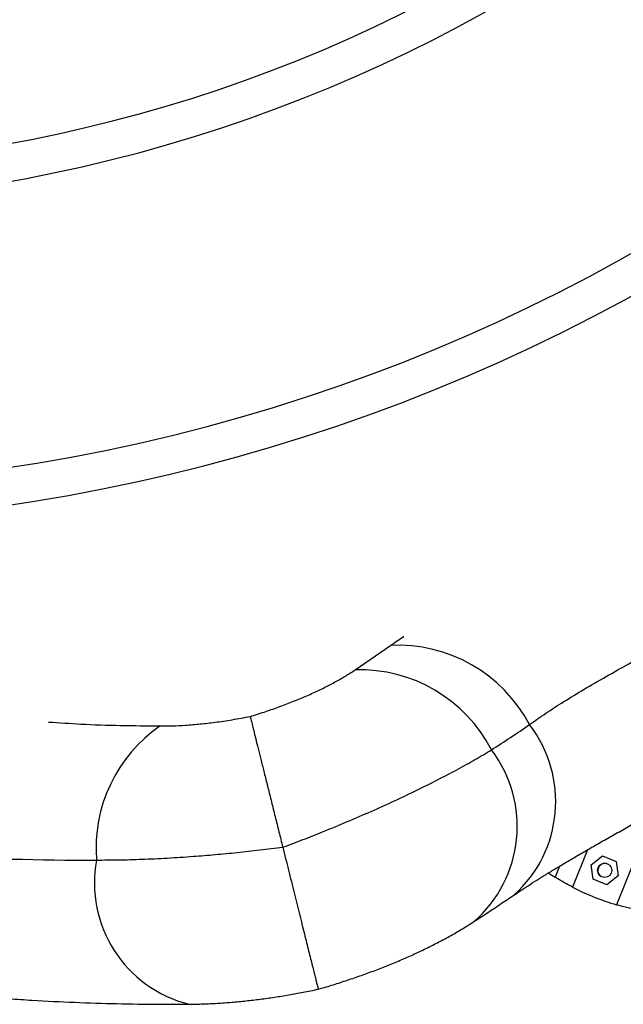
# Model space of a CAD drawing. Units: metres. Extents: x -0.017 to 0.096, y 0.002 to 0.09.
# Drawn here: x 0.033 to 0.034, y 0.055 to 0.057 of the extents above; entities that cross this region are included whole.
import ezdxf

# ---------------------------------------------------------------- set-up
doc = ezdxf.new("R2010")
doc.units = ezdxf.units.M

msp = doc.modelspace()

# ---------------------------------------------------------------- linework, layer by layer
at = {"color": 7, "linetype": 'Continuous', "lineweight": 25}
for p, q in [((0.0338137978024981, 0.05523122346887695), (0.03388836027832985, 0.05528267113650188)), ((0.03442564030529099, 0.0548879871774413), (0.03436464992740774, 0.05473617904835996)), ((0.03366133858426518, 0.05485765297451314), (0.03366139186876035, 0.05485743941395398)), ((0.03430353795515242, 0.0548523101755387), (0.0342718586678936, 0.05477345883051839)), ((0.03431108453630204, 0.05482023939884499), (0.03433516053911864, 0.05483912535716615)), ((0.03433516053911864, 0.05483912535716615), (0.03436355426020787, 0.05482771790626596)), ((0.03424414684834663, 0.05481739566421672), (0.03423496556657497, 0.05479454299045575)), ((0.03431540225457467, 0.05478994598962365), (0.03431108453630204, 0.05482023939884499)), ((0.03436355426020787, 0.05482771790626596), (0.03436787197848051, 0.05479742449704463)), ((0.03436787197848051, 0.05479742449704463), (0.03434379597566391, 0.05477853853872347)), ((0.03434379597566391, 0.05477853853872347), (0.03431540225457467, 0.05478994598962365))]:
    msp.add_line(p, q, dxfattribs=at)
msp.add_circle((0.03433947825739127, 0.05480883194794481), 1.4999999999997e-05, dxfattribs=at)
for centre, radius, start, end in [((0.03252146196358784, 0.05942640936590599), 0.003215851371944584, 276.2591294468018, 345.4081673020976), ((0.03252146196358784, 0.05942640936590599), 0.003810409939548293, 276.0366683232454, 345.630628425654), ((0.03252146196358784, 0.05942640936590599), 0.003137324768676167, 240.2948165915555, 309.3724801573429), ((0.03252146196358785, 0.05942640936590599), 0.003888936542816708, 240.0123731113389, 309.6549236375592), ((0.03390426749530027, 0.0549700200450183), 0.0003130554975681231, 27.7752303143489, 92.91261154349203), ((0.03382409189244625, 0.05491948812546832), 0.0003119052622479466, 27.33211512755159, 91.89132761550977), ((0.03357949121578413, 0.05485615584666529), 0.0003115846446565764, 124.4555343329841, 184.701914039428), ((0.03397147515628878, 0.05495407025987657), 0.0002649481413252168, 311.8835869788723, 37.64863558214564), ((0.03388917969191837, 0.0549016847249287), 0.0002662103449146065, 310.831767658108, 37.21713396141243), ((0.03352785108350453, 0.05478223421929653), 0.000263377614567759, 169.415092596389, 255.9833915323715), ((0.03451121093528442, 0.05523509775012427), 0.00052, 236.132068295451, 237.910651062209), ((0.03451121093528442, 0.05523509775012427), 0.0005200000000000017, 242.5939956219626, 253.629464369524)]:
    msp.add_arc(centre, radius, start, end, dxfattribs=at)
for centre, major_axis, ratio, start_param, end_param in [((0.03157004929599658, 0.05890263798153768), (0.004189659692343327, 0.002306490056145916), 0.961404744658957, 4.788875324135006, 4.80898391501847), ((0.03323312623969894, 0.05941192024528583), (0.004668872617046273, -9.505585818946061e-05), 0.9810565802992954, 4.663687430544682, 4.740032678754732)]:
    msp.add_ellipse(centre, major_axis=major_axis, ratio=ratio, start_param=start_param, end_param=end_param, dxfattribs=at)
for points, knots in [([(0.03418125352651012, 0.05511590521586249), (0.03419240747818111, 0.05512385339653898), (0.03421471553729711, 0.05513974986889481), (0.03425350350646205, 0.05516465736971022), (0.03429598119990449, 0.05519044643667551), (0.03434173936658434, 0.05521692664523056), (0.03438974285957982, 0.05524380725631067), (0.03443996670700505, 0.05527129006422587), (0.03449254413596075, 0.05529963074828534), (0.03453971812844744, 0.05532482181835147), (0.03458010862608134, 0.05534631507564657), (0.03461341298202763, 0.05536400729899566), (0.03464701160465777, 0.05538184304021216), (0.03466954831040096, 0.05539380162610145), (0.03468081666336952, 0.05539978091909754)], [0, 0, 0, 0, 0.09455191159254149, 0.1891051436797066, 0.2864909790906659, 0.3838782103142621, 0.478395482003338, 0.5729134834484569, 0.6701540648674482, 0.767394933704248, 0.825245878833981, 0.8830968316764001, 0.9415484153352566, 1, 1, 1, 1]), ([(0.03388836027832985, 0.05528267113650188), (0.03389690373466289, 0.05528867839595197), (0.03390584717981018, 0.05529496690417197), (0.03391575895654889, 0.05530151038090442), (0.03391620225326056, 0.05530180303294804)], [0, 0, 0, 0, 0.9552757569741974, 1, 1, 1, 1]), ([(0.03359257153362185, 0.05513318175830785), (0.0335985645640284, 0.05513501752633711), (0.03361491485982309, 0.05514002590244281), (0.03364090337965999, 0.05514873539061158), (0.03367034889464238, 0.05515948436430131), (0.03369868089549911, 0.05517082261877354), (0.03372557024564498, 0.05518258775715942), (0.03375055615976041, 0.05519455068907599), (0.03377370662792879, 0.05520670143432065), (0.03379510637494182, 0.05521899092773064), (0.03380756722146012, 0.05522714588632298), (0.0338137978024981, 0.05523122346887695)], [0, 0, 0, 0, 0.06589160531730978, 0.1797666896782874, 0.2936410863245486, 0.4110556825579973, 0.5284725380336008, 0.6446233207522785, 0.7607784571790279, 0.8803861995743699, 1, 1, 1, 1]), ([(0.03340320706662242, 0.05511307779890001), (0.03341180427390042, 0.05511312326847723), (0.03342899838866165, 0.05511321420604609), (0.03345716821576267, 0.05511463995319375), (0.03348698274647213, 0.05511709519352009), (0.03351967459006393, 0.05512088587946491), (0.0335548851136174, 0.05512604228700482), (0.03357996638649512, 0.05513079378709246), (0.03359257153362185, 0.05513318175830785)], [0, 0, 0, 0, 0.1566257217826973, 0.3132459818419529, 0.4747592540992615, 0.6362699076069126, 0.817199416019117, 0.9999999999999999, 0.9999999999999999, 0.9999999999999999, 0.9999999999999999]), ([(0.03359257153362185, 0.05513318175830785), (0.03359257850625112, 0.05513315387947958), (0.03359315474985914, 0.05513084987105436), (0.03359455980093953, 0.05512522878734338), (0.03359736713049871, 0.05511399048973051), (0.03360095898346305, 0.0550996063493524), (0.03360539027334841, 0.05508185627547014), (0.03361064820025991, 0.0550607916285279), (0.03361655578537251, 0.05503712163757642), (0.03362306017788802, 0.05501105827414726), (0.03363005775496192, 0.05498301700001044), (0.03363747495569198, 0.05495329276539576), (0.03364523167724787, 0.05492220667961961), (0.03365321511047754, 0.05489021103793405), (0.03365863365019126, 0.05486849407739974), (0.03366133858426518, 0.05485765297451314)], [0, 0, 0, 0, 0.0009640338539847965, 0.07967128676709324, 0.1585779980462625, 0.2372782450794106, 0.3221595296169681, 0.407302485805474, 0.4921779466350832, 0.5767194482687718, 0.6615265836148371, 0.7460649114526599, 0.8306205343295155, 0.9154458004697228, 0.9999999999999999, 0.9999999999999999, 0.9999999999999999, 0.9999999999999999]), ([(0.03414846806639353, 0.05475686289450916), (0.03415264742264917, 0.05475968802282875), (0.03416200734713077, 0.05476601507084876), (0.03417799672053076, 0.05477643903919074), (0.03419627643889469, 0.05478808668445462), (0.03421599388073317, 0.05480035635386317), (0.0342371651145415, 0.05481326067965008), (0.03425978181559029, 0.05482678783054947), (0.03428377582745743, 0.05484089759458519), (0.03430907479697359, 0.0548555512343132), (0.03433559811728899, 0.05487070959013232), (0.03436325917615052, 0.05488633361734174), (0.03439196742838625, 0.05490238510747092), (0.03442163255098019, 0.05491882851675211), (0.03445211150941524, 0.05493560119741857), (0.03448349513594389, 0.05495277635573434), (0.03451573756640101, 0.05497033497943009), (0.03454887217353479, 0.05498830398629912), (0.03458264643459186, 0.05500655588698448), (0.03461697343723845, 0.05502505413814453), (0.03465176433801424, 0.05504376155279094), (0.03468692995298434, 0.05506264107706378), (0.03472238141663573, 0.05508165609816981), (0.03475802412626293, 0.05510076676007233), (0.03479145406699843, 0.0551186956090911), (0.034812987309643, 0.05513025092198187), (0.03482259279476231, 0.0551354054817411)], [0, 0, 0, 0, 0.02976901855055439, 0.06666954154690144, 0.1039447215481311, 0.1419669166835079, 0.1808754054222106, 0.2205912993786106, 0.2610363353898225, 0.3021310791808166, 0.3437960767898459, 0.3859529090311255, 0.4285252054245236, 0.4714396226027435, 0.5146581086857177, 0.5578425110750427, 0.6020680585255825, 0.6466052889836107, 0.6914106008870693, 0.7364381529930988, 0.7816429632050245, 0.826981606348015, 0.8724129417869861, 0.9178988346965068, 0.9633765552816583, 1, 1, 1, 1]), ([(0.03316809670442616, 0.05512140505449905), (0.03319062199075242, 0.05511988126908671), (0.03326888015283951, 0.05511458727885468), (0.03334733448501218, 0.05511370565924148), (0.03340320706662242, 0.05511307779890001)], [0, 0, 0, 0, 0.287833060801966, 1, 1, 1, 1]), ([(0.03366139186876035, 0.05485743941395398), (0.03367551835103342, 0.05486278377898809), (0.03370382495033072, 0.05487349280028546), (0.03374927213041248, 0.05489150954288451), (0.03379747067473835, 0.05491137702973459), (0.03384812111445668, 0.05493325425184585), (0.03389717583379586, 0.05495546253048306), (0.03394393936165186, 0.0549776789944471), (0.03398774304885901, 0.05499954216648432), (0.03402868422218509, 0.05502106073541607), (0.03406702317547299, 0.05504227856289975), (0.03408979174411025, 0.05505589195508828), (0.03410117605535034, 0.05506269866727896)], [0, 0, 0, 0, 0.08085522884487423, 0.1620174449492036, 0.2651054548764135, 0.3681925541413505, 0.4739928662920292, 0.5797927072258371, 0.6834510336598419, 0.7871094133271367, 0.8935544549427158, 1, 1, 1, 1]), ([(0.03326895516282293, 0.05483061469169841), (0.03328431952065893, 0.0548306503497724), (0.03331504823991992, 0.05483072166592871), (0.03336507646738955, 0.05483214108702641), (0.0334177870464553, 0.05483459574188076), (0.03346942708565255, 0.05483797285911143), (0.03351868337471446, 0.05484198120242204), (0.03356530409208692, 0.05484643055617245), (0.03361289082058064, 0.05485157819651047), (0.03364518928842572, 0.05485562804333649), (0.03366133858426518, 0.05485765297451314)], [0, 0, 0, 0, 0.1357658641556507, 0.2715317600251606, 0.4110025035741133, 0.550474035071381, 0.6618712313128816, 0.7732690272827554, 0.8866340789927831, 0.9999999999999999, 0.9999999999999999, 0.9999999999999999, 0.9999999999999999]), ([(0.03366139186876035, 0.05485743941395398), (0.03366339158624214, 0.05484942463882565), (0.03366739102009635, 0.05483339509301531), (0.03367342621502056, 0.054809205719949), (0.03367944825699487, 0.05478506862618947), (0.03368535641747402, 0.05476138748996419), (0.03369105308964224, 0.05473855355317361), (0.03369655932160418, 0.05471648244563485), (0.03370188236358751, 0.05469514507004446), (0.0337069316130565, 0.05467490456577549), (0.03371162649571705, 0.05465608390029056), (0.03371599024702459, 0.05463858990881799), (0.03372002129762898, 0.05462242880953967), (0.03372365300742115, 0.0546078676979676), (0.03372682945473295, 0.05459513073793731), (0.0337295721145343, 0.05458413178498907), (0.03373187067063317, 0.05457491208311229), (0.03373368191318041, 0.05456764480131555), (0.03373499750840863, 0.0545623634089977), (0.03373576803577143, 0.05455926574646547), (0.03373609086369915, 0.05455796490589722), (0.03373600358995107, 0.05455831054296393), (0.03373599571864316, 0.05455834171632176)], [0, 0, 0, 0, 0.05148037757221711, 0.1029607265848143, 0.155937372865635, 0.2089140343191987, 0.2603942500511423, 0.3118745199339947, 0.3648479334149516, 0.4178214537481352, 0.4693498623937269, 0.5208784105877828, 0.5738922500364948, 0.6269063002236781, 0.6786435401002117, 0.7303810276577268, 0.7835995176503927, 0.8368183591508748, 0.8889479635599975, 0.941077973106142, 0.9946857625953343, 1, 1, 1, 1]), ([(0.03434403224243963, 0.05482281958518501), (0.03434313277154086, 0.05482308354453212), (0.034340638021453, 0.05482381565560466), (0.03433628117765256, 0.05482320270246054), (0.0343316919673757, 0.05482112999983023), (0.03432823567783253, 0.05481787669970949), (0.03432693323027085, 0.05481522236002645), (0.03432637975476083, 0.05481409439752488)], [0, 0, 0, 0, 0.1293147454119301, 0.3586641579158811, 0.5913761771835777, 0.8263551751377131, 1, 1, 1, 1]), ([(0.0342718586678936, 0.05477345883051839), (0.03426755199864133, 0.05477573916393766), (0.03425881358724583, 0.05478036605547941), (0.03424868159875207, 0.05478620003675054), (0.03424060195164899, 0.05479103211452737), (0.03423685557019452, 0.05479336571670222), (0.03423496556657497, 0.05479454299045575)], [0, 0, 0, 0, 0.2749909130702324, 0.5579680230048673, 0.7770002743629141, 1, 1, 1, 1]), ([(0.03432637975476083, 0.05481409439752488), (0.03432590685221897, 0.05481248216331116), (0.03432496125272713, 0.05480925839579406), (0.03432567318450482, 0.0548042040038325), (0.03432771902193013, 0.05479970556368867), (0.03433014272951383, 0.05479760986621439), (0.03433128465763507, 0.05479662247982521)], [0, 0, 0, 0, 0.2557008705640643, 0.5112905765209075, 0.7697448992856204, 1, 1, 1, 1]), ([(0.03406345428800749, 0.05470040130588474), (0.03407056976572608, 0.05470504277859154), (0.03409902094024482, 0.05472360166602364), (0.03412721910704881, 0.05474258419310082), (0.03414836507193169, 0.0547568192975937)], [0, 0, 0, 0, 0.2500943401793598, 1, 1, 1, 1]), ([(0.03440587537913625, 0.05472587832727106), (0.03440233736189401, 0.05472662682298883), (0.03439602208119946, 0.05472796287090288), (0.03438330056575552, 0.05473102327249328), (0.03437288714626181, 0.05473378802421891), (0.03436634111091318, 0.05473568814716381), (0.03436464992740774, 0.05473617904835996)], [0, 0, 0, 0, 0.3480004282555979, 0.6211728874639614, 0.902129131602997, 1, 1, 1, 1]), ([(0.03373599029980544, 0.05455836098487683), (0.03373914771543797, 0.05455925605911681), (0.03375245436195166, 0.05456302826965256), (0.03377555057510062, 0.05457019595709625), (0.03380520448845145, 0.05457985664304317), (0.03383438863564291, 0.05459005085149449), (0.03386312301947925, 0.05460074225287871), (0.0338913813303961, 0.05461195870964491), (0.03391886940134479, 0.05462360511572847), (0.03394554209904239, 0.05463565759512513), (0.03397151622554931, 0.05464817234973605), (0.03399717881776124, 0.05466136440884287), (0.03402263453551887, 0.05467543387141684), (0.03404475618384407, 0.05468841798675101), (0.03405797295536268, 0.05469704581065359), (0.03406313261298991, 0.05470041400214746)], [0, 0, 0, 0, 0.02519434475183359, 0.1061793183967208, 0.1872693558731918, 0.2685806067593892, 0.3502973553407169, 0.43264904097211, 0.5157127592875725, 0.5971912255112453, 0.6797058193746386, 0.7642739888137127, 0.8514579640013846, 0.9420110994635712, 1, 1, 1, 1]), ([(0.03346405841413169, 0.05452686921786428), (0.03346878546716961, 0.05452688005157162), (0.03348337426677627, 0.05452691348694545), (0.03350826031457772, 0.0545278907039846), (0.03353842686739082, 0.05452967417795738), (0.03356852761311604, 0.05453221698843676), (0.03359859911400355, 0.0545354258637135), (0.03362869221728756, 0.05453929702086686), (0.03365877339259813, 0.05454379723439699), (0.03368905689269275, 0.05454898665902778), (0.0337147811760268, 0.05455381742465443), (0.03373052380506777, 0.05455717685988506), (0.03373599513447523, 0.05455834442705075)], [0, 0, 0, 0, 0.0564386279892037, 0.1741829057560728, 0.288717808338764, 0.4008242828888562, 0.5110806264640615, 0.619912460101721, 0.7276396480009312, 0.8340043481592045, 0.9423084359629857, 1, 1, 1, 1]), ([(0.03308506119980491, 0.05453832142459868), (0.03310119242936015, 0.05453726751319376), (0.03314705763279816, 0.05453427097403801), (0.03322272004923382, 0.05453055582636289), (0.03331205440606591, 0.05452769395920615), (0.03339241829926946, 0.05452647467141702), (0.03344299960296105, 0.05452663177439759), (0.03346378056110394, 0.05452669631900647)], [0, 0, 0, 0, 0.1279294747303881, 0.3637361531637606, 0.5996021005491274, 0.8354994556936742, 1, 1, 1, 1])]:
    msp.add_open_spline(points, degree=3, knots=knots, dxfattribs=at)

doc.saveas('drawing.dxf')
